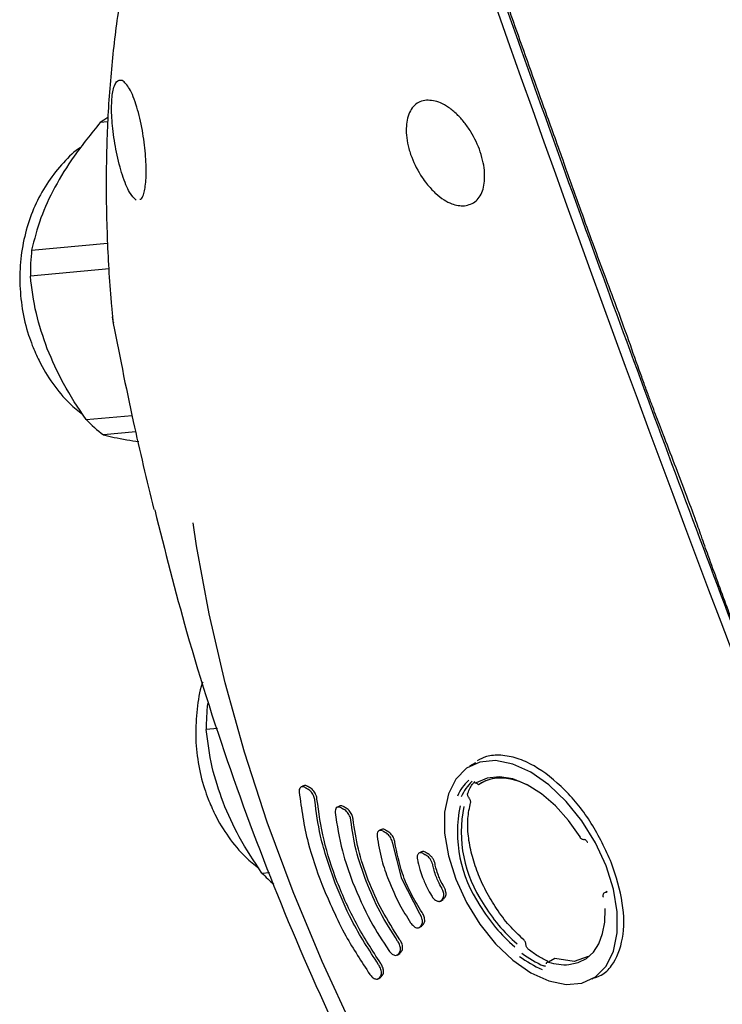
# Paper-space layout 'Sheet1' of a CAD drawing. Units: millimetres. Extents: x 41 to 792, y 94 to 572.
# Drawn here: x 475 to 482, y 285 to 294 of the extents above; entities that cross this region are included whole.
import ezdxf

# ---------------------------------------------------------------- set-up
doc = ezdxf.new("R2010")
doc.units = ezdxf.units.MM

psp = doc.layouts.new('Sheet1')

# ---------------------------------------------------------------- linework, layer by layer
at = {"color": 7, "linetype": 'Continuous', "lineweight": 25}
for p, q in [((476.1088, 292.6556), (476.0388, 292.6494)), ((475.4098, 291.4811), (476.1056, 291.5433)), ((476.1205, 291.3071), (475.3984, 291.2425)), ((476.1557, 290.8287), (476.1612, 290.8134)), ((475.9089, 289.9268), (476.3304, 289.9644)), ((476.3641, 289.8128), (476.0674, 289.7862)), ((477.1154, 287.0942), (477.0115, 287.0849)), ((479.4798, 286.7797), (479.4264, 286.7489)), ((477.9011, 286.57), (477.8776, 286.5564)), ((479.4743, 286.596), (479.4753, 286.5948)), ((479.5738, 286.6166), (479.5187, 286.5847)), ((479.5738, 286.6166), (479.5937, 286.6233)), ((479.4235, 286.4561), (479.4216, 286.4586)), ((478.232, 286.384), (478.2086, 286.3705)), ((478.6151, 286.1696), (478.5918, 286.1562)), ((478.7212, 286.0399), (478.7134, 286.0701)), ((478.8054, 285.7156), (478.7212, 286.0399)), ((480.4715, 286.0787), (480.4771, 286.0792)), ((478.9839, 285.9644), (478.9605, 285.9509)), ((477.522, 285.7692), (477.5917, 285.7754)), ((478.9707, 285.3969), (478.8054, 285.7156)), ((480.6862, 285.6013), (480.6632, 285.5886)), ((479.1591, 285.5131), (479.1827, 285.5268)), ((478.9861, 285.3672), (478.9707, 285.3969)), ((478.9639, 285.2705), (478.9874, 285.284)), ((478.9839, 285.2836), (478.9922, 285.289)), ((478.7816, 285.0314), (478.7899, 285.0369)), ((479.9434, 285.1136), (479.9434, 285.1162)), ((478.7616, 285.0183), (478.7852, 285.0319)), ((480.2067, 284.9853), (480.1513, 284.9542)), ((480.3866, 284.9585), (480.2067, 284.9853)), ((480.5147, 285.0059), (480.3866, 284.9585)), ((480.1233, 284.9261), (480.1233, 284.9248)), ((478.5875, 284.8006), (478.6112, 284.8143)), ((480.5513, 284.8003), (480.592, 284.8238))]:
    psp.add_line(p, q, dxfattribs=at)
at = {"color": 7, "linetype": 'Continuous', "lineweight": 25, "flags": 128}
for points in [[(482.5716, 278.781), (482.4394, 278.8951), (481.9634, 279.3304), (481.4977, 279.7956), (481.0441, 280.2887), (480.6046, 280.8074), (480.1811, 281.3497), (479.7755, 281.9131), (479.3894, 282.4953), (479.0246, 283.0937), (478.6827, 283.7057), (478.365, 284.3287), (478.073, 284.96), (477.808, 285.5969), (477.571, 286.2366), (477.3631, 286.8764), (477.1852, 287.5135), (477.0381, 288.1452), (476.9223, 288.7688), (476.89, 288.9802)], [(480.6778, 285.8362), (480.58, 286.048), (480.4564, 286.2478), (480.3124, 286.427), (480.1542, 286.5776), (479.9889, 286.6932), (479.8235, 286.7686), (479.6653, 286.8006), (479.5213, 286.7877), (479.3977, 286.7305), (479.2999, 286.6316), (479.2323, 286.4952), (479.1977, 286.3273), (479.1977, 286.1353), (479.2323, 285.9275), (479.2999, 285.713)], [(479.4862, 286.598), (479.4829, 286.5962), (479.48, 286.595), (479.4777, 286.5943), (479.4761, 286.5943), (479.4753, 286.5948)], [(480.4413, 286.1005), (480.3346, 286.2519), (480.215, 286.3853), (480.0868, 286.4958), (479.9549, 286.5791), (479.8243, 286.6322), (479.6999, 286.653), (479.5864, 286.6407), (479.488, 286.5959)], [(477.9181, 286.5539), (477.9212, 286.5521), (477.9244, 286.5503), (477.9276, 286.5485), (477.9308, 286.5467), (477.934, 286.5449), (477.9371, 286.5431), (477.9403, 286.5413), (477.9435, 286.5395)], [(477.9635, 286.5511), (477.9603, 286.5529), (477.9571, 286.5546), (477.9539, 286.5564), (477.9507, 286.5582), (477.9476, 286.56), (477.9444, 286.5618), (477.9412, 286.5636), (477.938, 286.5654)], [(478.2491, 286.3679), (478.2523, 286.3661), (478.2554, 286.3643), (478.2586, 286.3625), (478.2618, 286.3608), (478.265, 286.359), (478.2682, 286.3572), (478.2714, 286.3554), (478.2746, 286.3536)], [(478.2945, 286.3651), (478.2913, 286.3669), (478.2882, 286.3687), (478.285, 286.3705), (478.2818, 286.3723), (478.2786, 286.3741), (478.2754, 286.3758), (478.2722, 286.3776), (478.269, 286.3794)], [(478.6323, 286.1536), (478.6355, 286.1518), (478.6387, 286.1501), (478.642, 286.1483), (478.6452, 286.1465), (478.6484, 286.1447), (478.6516, 286.1429), (478.6548, 286.1411), (478.658, 286.1393)], [(478.6779, 286.1509), (478.6747, 286.1527), (478.6715, 286.1544), (478.6683, 286.1562), (478.6651, 286.158), (478.6619, 286.1598), (478.6587, 286.1616), (478.6555, 286.1634), (478.6523, 286.1652)], [(479.0013, 285.9485), (479.0045, 285.9467), (479.0077, 285.9449), (479.011, 285.9431), (479.0142, 285.9413), (479.0175, 285.9395), (479.0207, 285.9377), (479.024, 285.9359), (479.0272, 285.934)], [(479.0472, 285.9456), (479.0439, 285.9474), (479.0407, 285.9492), (479.0374, 285.951), (479.0342, 285.9528), (479.0309, 285.9546), (479.0277, 285.9564), (479.0245, 285.9582), (479.0212, 285.96)], [(479.2999, 285.713), (479.3977, 285.5012), (479.5213, 285.3013), (479.6653, 285.1222), (479.8235, 284.9715), (479.9889, 284.856), (480.1542, 284.7806), (480.3124, 284.7486), (480.4564, 284.7615), (480.58, 284.8186), (480.6778, 284.9176), (480.7454, 285.054), (480.78, 285.2219), (480.78, 285.4139), (480.7454, 285.6217), (480.6778, 285.8362)], [(479.1812, 285.5372), (479.1795, 285.5351), (479.1777, 285.533), (479.176, 285.5308), (479.1743, 285.5287), (479.1726, 285.5266), (479.1709, 285.5244), (479.1691, 285.5223), (479.1674, 285.5202)], [(479.1874, 285.5317), (479.1891, 285.5338), (479.1908, 285.5359), (479.1925, 285.5381), (479.1943, 285.5402), (479.196, 285.5424), (479.1977, 285.5445), (479.1994, 285.5466), (479.2011, 285.5488)], [(480.338, 284.9305), (480.4233, 284.9489), (480.4985, 284.9877), (480.5617, 285.046), (480.6113, 285.1222), (480.6462, 285.2147), (480.6655, 285.321), (480.6687, 285.4387), (480.6685, 285.4445)], [(478.9922, 285.289), (478.9939, 285.2911), (478.9956, 285.2932), (478.9973, 285.2954), (478.999, 285.2975), (479.0007, 285.2996), (479.0024, 285.3017), (479.0041, 285.3038), (479.0058, 285.3059)], [(478.9858, 285.2944), (478.9841, 285.2923), (478.9824, 285.2901), (478.9807, 285.288), (478.979, 285.2859), (478.9773, 285.2838), (478.9757, 285.2817), (478.974, 285.2796), (478.9723, 285.2775)], [(478.7834, 285.0421), (478.7817, 285.04), (478.78, 285.0379), (478.7784, 285.0358), (478.7767, 285.0337), (478.775, 285.0316), (478.7733, 285.0295), (478.7716, 285.0274), (478.77, 285.0253)], [(478.7899, 285.0369), (478.7916, 285.039), (478.7933, 285.041), (478.795, 285.0431), (478.7966, 285.0452), (478.7983, 285.0473), (478.8, 285.0494), (478.8017, 285.0515), (478.8034, 285.0536)], [(478.609, 284.8242), (478.6073, 284.8221), (478.6057, 284.82), (478.604, 284.8179), (478.6023, 284.8159), (478.6007, 284.8138), (478.599, 284.8117), (478.5973, 284.8096), (478.5956, 284.8075)], [(478.6156, 284.819), (478.6173, 284.8211), (478.6189, 284.8232), (478.6206, 284.8253), (478.6223, 284.8274), (478.624, 284.8295), (478.6256, 284.8316), (478.6273, 284.8337), (478.629, 284.8357)]]:
    psp.add_lwpolyline(points, dxfattribs=at)
at = {"color": 7, "linetype": 'Continuous', "lineweight": 25}
for centre, radius, start, end in [((731.8246, 382.7604), 267.4197, 199.062205, 203.349155), ((476.7074, 291.6897), 1.1696, 120.80215, 124.86352), ((477.4621, 291.2636), 2.0638, 173.95249, 180.58696), ((476.9409, 290.9308), 1.4398, 224.21548, 232.6509), ((479.0752, 287.1061), 2.0638, 173.95249, 180.58696), ((479.6994, 286.3143), 0.4158, 132.35287, 157.44576), ((479.7245, 286.3115), 0.4057, 132.35285, 157.44581), ((479.701, 286.3123), 0.3279, 94.54139, 123.79356), ((479.7033, 286.0999), 0.5399, 62.6758, 93.00054), ((480.5084, 286.1442), 1.1935, 168.38543, 214.22141), ((480.5126, 286.1448), 1.1625, 168.39053, 214.22041), ((480.4451, 286.0924), 0.00894, 115.32951, 145.46342), ((480.4986, 286.0737), 0.0234, 290.94443, 302.19879), ((478.5691, 286.7892), 1.4618, 224.25081, 230.00271), ((480.8143, 286.2363), 1.4664, 210.54565, 229.49062), ((480.657, 285.5576), 0.00898, 197.04678, 259.85364), ((480.8182, 286.2381), 1.5055, 210.54565, 229.4906), ((480.4735, 285.7848), 0.9407, 232.85673, 247.14865), ((480.4672, 285.7745), 0.9642, 232.85674, 247.14862), ((480.3035, 285.4063), 0.477, 251.39366, 274.14334)]:
    psp.add_arc(centre, radius, start, end, dxfattribs=at)
for points, knots in [([(478.4273, 297.8645), (478.3203, 297.781), (478.1017, 297.6103), (477.7991, 297.3117), (477.5138, 296.9801), (477.2527, 296.6171), (477.0162, 296.2246), (476.8052, 295.8033), (476.6203, 295.3546), (476.4622, 294.8799), (476.3315, 294.3807), (476.2285, 293.8586), (476.1536, 293.3152), (476.1071, 292.7523), (476.0887, 292.1717), (476.0994, 291.575), (476.1265, 291.1244), (476.1504, 290.8732), (476.1547, 290.8286)], [0, 0, 0, 0, 0.062387, 0.127494, 0.192721, 0.258107, 0.323674, 0.389423, 0.45534, 0.521401, 0.587576, 0.653838, 0.720158, 0.786516, 0.852892, 0.919274, 0.985649, 1, 1, 1, 1]), ([(479.1789, 295.3701), (479.3483, 294.884), (479.8396, 293.4743), (480.6741, 291.1522), (481.6916, 288.4092), (482.7371, 285.682), (483.8099, 282.9709), (484.9103, 280.2766), (485.7663, 278.2418), (486.2551, 277.1051), (486.3619, 276.8567)], [0, 0, 0, 0, 0.077338, 0.224268, 0.371198, 0.518128, 0.665058, 0.811988, 0.958919, 1, 1, 1, 1]), ([(486.384, 276.8513), (486.3551, 276.9183), (486.2754, 277.1034), (486.1233, 277.4578), (485.9359, 277.8965), (485.751, 278.3317), (485.5939, 278.7033), (485.4409, 279.0663), (485.2893, 279.4275), (485.1343, 279.7989), (484.9882, 280.1513), (484.8545, 280.4711), (484.7263, 280.7794), (484.6217, 281.0503), (484.4764, 281.4286), (484.2815, 281.8569), (484.0857, 282.3373), (483.9325, 282.7425), (483.7863, 283.1265), (483.6084, 283.5312), (483.4205, 283.9856), (483.2707, 284.3644), (483.1676, 284.632), (483.1116, 284.7791), (483.0595, 284.9168), (483.0075, 285.0525), (482.9575, 285.1831), (482.8877, 285.3555), (482.7933, 285.5851), (482.6672, 285.9055), (482.5295, 286.2575), (482.3792, 286.658), (482.2405, 287.0525), (482.0814, 287.4698), (481.9531, 287.7818), (481.8518, 288.0385), (481.7818, 288.2241), (481.7017, 288.4418), (481.6227, 288.6585), (481.5536, 288.8517), (481.4904, 289.0331), (481.4124, 289.242), (481.3184, 289.4893), (481.2369, 289.7008), (481.1773, 289.856), (481.1413, 289.9497), (481.1048, 290.0453), (481.0666, 290.148), (481.0256, 290.2604), (480.9608, 290.4413), (480.8986, 290.6164), (480.834, 290.7984), (480.7695, 290.9746), (480.6749, 291.2256), (480.5612, 291.5299), (480.437, 291.8733), (480.325, 292.1881), (480.195, 292.5525), (480.0661, 292.9069), (479.9056, 293.3549), (479.7387, 293.8324), (479.5565, 294.3551), (479.3763, 294.8688), (479.2581, 295.2031), (479.2005, 295.3661)], [0, 0, 0, 0, 0.0110877, 0.0306141, 0.058579, 0.0835349, 0.1023879, 0.119807, 0.1432873, 0.1617995, 0.1808448, 0.2011367, 0.2142841, 0.2314054, 0.2454356, 0.275988, 0.3019365, 0.3238455, 0.342056, 0.3643459, 0.3901815, 0.416012, 0.4259201, 0.4336819, 0.4399093, 0.4482648, 0.4556964, 0.4610889, 0.4762673, 0.4929722, 0.5129999, 0.5332606, 0.5578281, 0.5766238, 0.6006295, 0.6083956, 0.6180491, 0.6305555, 0.6434669, 0.6529448, 0.6616224, 0.6725888, 0.686543, 0.7014313, 0.706641, 0.7115197, 0.716503, 0.7220055, 0.728018, 0.734541, 0.7510107, 0.7560826, 0.7636984, 0.7792475, 0.796377, 0.8124782, 0.8341961, 0.8467083, 0.8707143, 0.8908276, 0.918237, 0.9468183, 0.9740723, 1, 1, 1, 1]), ([(476.3682, 291.9393), (476.3482, 291.9582), (476.3069, 291.9973), (476.242, 292.1573), (476.1867, 292.3644), (476.156, 292.5553), (476.1445, 292.6929), (476.142, 292.7849), (476.1452, 292.8658), (476.1539, 292.9343), (476.1682, 292.9879), (476.1947, 293.0407), (476.222, 293.0384), (476.2407, 293.0368)], [0, 0, 0, 0, 0.134227, 0.277206, 0.415758, 0.540025, 0.597514, 0.652827, 0.707069, 0.76138, 0.816916, 0.874769, 1, 1, 1, 1]), ([(476.4009, 291.9477), (476.4064, 291.9477), (476.4197, 291.9477), (476.4348, 291.9843), (476.4482, 292.0339), (476.4568, 292.0997), (476.4607, 292.1774), (476.4598, 292.2662), (476.4515, 292.4005), (476.4262, 292.5907), (476.3752, 292.8041), (476.3089, 292.9756), (476.2631, 293.0167), (476.2407, 293.0368)], [0, 0, 0, 0, 0.044729, 0.106876, 0.165982, 0.223703, 0.281197, 0.339663, 0.40067, 0.533364, 0.685055, 0.846294, 1, 1, 1, 1]), ([(479.031, 292.855), (479.0104, 292.8514), (478.9695, 292.8442), (478.9036, 292.798), (478.8497, 292.7008), (478.8407, 292.5609), (478.8613, 292.4349), (478.9019, 292.3018), (478.9744, 292.1611), (479.0532, 292.0617), (479.0973, 292.0171), (479.136, 291.9811), (479.1899, 291.9401), (479.2808, 291.8916), (479.3408, 291.8875), (479.3791, 291.8849)], [0, 0, 0, 0, 0.064597, 0.128612, 0.254289, 0.374529, 0.439975, 0.508792, 0.635698, 0.720403, 0.745882, 0.760037, 0.82749, 0.890039, 1, 1, 1, 1]), ([(479.3791, 291.8849), (479.4175, 291.8953), (479.4935, 291.916), (479.5567, 292.0312), (479.5695, 292.1622), (479.5536, 292.2819), (479.519, 292.4103), (479.4577, 292.5401), (479.3789, 292.6523), (479.3099, 292.7287), (479.2357, 292.7897), (479.1383, 292.8463), (479.0731, 292.8516), (479.031, 292.855)], [0, 0, 0, 0, 0.124008, 0.245713, 0.361987, 0.424631, 0.490118, 0.615081, 0.679327, 0.743573, 0.813557, 0.879713, 1, 1, 1, 1]), ([(476.0388, 292.6494), (475.9565, 292.5478), (475.8002, 292.3549), (475.6147, 292.0554), (475.4802, 291.7605), (475.4341, 291.5774), (475.4098, 291.4811)], [0, 0, 0, 0, 0.263263, 0.5, 0.736737, 1, 1, 1, 1]), ([(475.8654, 292.4257), (475.857, 292.4203), (475.7884, 292.3759), (475.6788, 292.2625), (475.542, 292.0878), (475.4338, 291.8859), (475.3549, 291.6651), (475.3083, 291.4295), (475.2958, 291.1856), (475.3187, 290.9401), (475.3642, 290.7463), (475.404, 290.6378), (475.4156, 290.606)], [0, 0, 0, 0, 0.015418, 0.126744, 0.239662, 0.354485, 0.471157, 0.589363, 0.708725, 0.82898, 0.950013, 1, 1, 1, 1]), ([(475.5523, 290.5756), (475.5152, 290.6842), (475.4373, 290.9122), (475.4118, 291.129), (475.3984, 291.2425)], [0, 0, 0, 0, 0.4762373, 1, 1, 1, 1]), ([(476.1467, 290.869), (476.2093, 290.5479), (476.3249, 289.9558), (476.4652, 289.371), (476.5294, 289.1033)], [0, 0, 0, 0, 0.542167, 1, 1, 1, 1]), ([(475.4156, 290.606), (475.4353, 290.5592), (475.4868, 290.4364), (475.5991, 290.2544), (475.7351, 290.0866), (475.8391, 290.0049), (475.8802, 289.9726)], [0, 0, 0, 0, 0.188536, 0.493433, 0.799419, 1, 1, 1, 1]), ([(475.9089, 289.9268), (475.836, 290.0354), (475.6972, 290.242), (475.5989, 290.4683), (475.5523, 290.5756)], [0, 0, 0, 0, 0.52577, 1, 1, 1, 1]), ([(476.0674, 289.7862), (476.1321, 289.771), (476.2217, 289.7499), (476.3549, 289.7305), (476.392, 289.7252)], [0, 0, 0, 0, 0.721778, 1, 1, 1, 1]), ([(476.5382, 289.0997), (476.6324, 288.7259), (476.8425, 287.8916), (477.2511, 286.6303), (477.7596, 285.2977), (478.3551, 283.9884), (479.0072, 282.7396), (479.4845, 281.9595), (479.7122, 281.5874)], [0, 0, 0, 0, 0.1381241, 0.3083141, 0.4781579, 0.6563667, 0.8360657, 1, 1, 1, 1]), ([(476.9789, 287.521), (476.9772, 287.5162), (476.9486, 287.4371), (476.9237, 287.271), (476.9082, 287.0283), (476.9319, 286.7825), (476.9773, 286.5888), (477.0171, 286.4802), (477.0287, 286.4485)], [0, 0, 0, 0, 0.014253, 0.234584, 0.457072, 0.681223, 0.906825, 1, 1, 1, 1]), ([(477.1653, 286.418), (477.1282, 286.5266), (477.0503, 286.7547), (477.0249, 286.9714), (477.0115, 287.0849)], [0, 0, 0, 0, 0.476237, 1, 1, 1, 1]), ([(479.7143, 286.8502), (479.6677, 286.8501), (479.5871, 286.8498), (479.5233, 286.8133), (479.4964, 286.7978)], [0, 0, 0, 0, 0.576772, 1, 1, 1, 1]), ([(480.7289, 285.8617), (480.6718, 285.986), (480.559, 286.2318), (480.3014, 286.5485), (480.0604, 286.7371), (479.8604, 286.8293), (479.7633, 286.8432), (479.7143, 286.8502)], [0, 0, 0, 0, 0.2435748, 0.4813982, 0.7283661, 0.8629873, 1, 1, 1, 1]), ([(477.938, 286.5654), (477.929, 286.5694), (477.9142, 286.5761), (477.9043, 286.5697), (477.9004, 286.5672)], [0, 0, 0, 0, 0.613563, 1, 1, 1, 1]), ([(479.4101, 286.5029), (479.4243, 286.5346), (479.4422, 286.5746), (479.4691, 286.6031), (479.4747, 286.6091)], [0, 0, 0, 0, 0.7915631, 1, 1, 1, 1]), ([(477.9181, 286.5539), (477.9093, 286.5574), (477.8916, 286.5646), (477.873, 286.5553), (477.8631, 286.5367), (477.8632, 286.52), (477.8633, 286.5116)], [0, 0, 0, 0, 0.2788422, 0.5588572, 0.779501, 1, 1, 1, 1]), ([(477.8633, 286.5116), (477.8842, 286.3581), (477.9216, 286.0839), (478.0245, 285.7952), (478.0698, 285.6681)], [0, 0, 0, 0, 0.559805, 1, 1, 1, 1]), ([(477.9986, 286.4701), (477.9955, 286.4774), (477.9891, 286.492), (477.9754, 286.5119), (477.9599, 286.5288), (477.949, 286.5359), (477.9435, 286.5395)], [0, 0, 0, 0, 0.249827, 0.499421, 0.749215, 1, 1, 1, 1]), ([(478.0186, 286.4817), (478.0158, 286.4882), (478.0099, 286.5018), (477.9971, 286.5213), (477.9812, 286.5393), (477.9695, 286.547), (477.9635, 286.5511)], [0, 0, 0, 0, 0.224105, 0.465473, 0.724107, 1, 1, 1, 1]), ([(478.0268, 286.4481), (478.026, 286.4536), (478.0246, 286.4645), (478.0206, 286.4759), (478.0186, 286.4817)], [0, 0, 0, 0, 0.502152, 1, 1, 1, 1]), ([(479.4216, 286.4586), (479.4188, 286.4627), (479.4132, 286.471), (479.409, 286.484), (479.4079, 286.4951), (479.4094, 286.5003), (479.4101, 286.5029)], [0, 0, 0, 0, 0.279865, 0.559252, 0.779413, 1, 1, 1, 1]), ([(477.0287, 286.4485), (477.0484, 286.4016), (477.0998, 286.2789), (477.2122, 286.0968), (477.3482, 285.9291), (477.4522, 285.8474), (477.4933, 285.815)], [0, 0, 0, 0, 0.188536, 0.493433, 0.799419, 1, 1, 1, 1]), ([(477.522, 285.7692), (477.4491, 285.8778), (477.3103, 286.0845), (477.212, 286.3107), (477.1653, 286.418)], [0, 0, 0, 0, 0.52577, 1, 1, 1, 1]), ([(478.0068, 286.4366), (478.0061, 286.4421), (478.0047, 286.4529), (478.0006, 286.4644), (477.9986, 286.4701)], [0, 0, 0, 0, 0.499857, 1, 1, 1, 1]), ([(478.1933, 285.6759), (478.1425, 285.8219), (478.0518, 286.0828), (478.0206, 286.3285), (478.0068, 286.4366)], [0, 0, 0, 0, 0.5597279, 1, 1, 1, 1]), ([(478.6114, 284.9413), (478.5338, 285.0613), (478.3796, 285.2995), (478.2055, 285.6869), (478.0778, 286.0774), (478.0439, 286.3239), (478.0268, 286.4481)], [0, 0, 0, 0, 0.2519563, 0.5, 0.7480442, 1, 1, 1, 1]), ([(478.269, 286.3794), (478.2599, 286.3835), (478.2451, 286.3901), (478.2351, 286.3836), (478.2314, 286.3812)], [0, 0, 0, 0, 0.618119, 1, 1, 1, 1]), ([(479.9227, 285.158), (479.8779, 285.2005), (479.7894, 285.2843), (479.6721, 285.4394), (479.5741, 285.6034), (479.4973, 285.7727), (479.4421, 285.9436), (479.4111, 286.1123), (479.4049, 286.2754), (479.4253, 286.3671), (479.4356, 286.4135)], [0, 0, 0, 0, 0.130707, 0.257607, 0.380704, 0.5, 0.619294, 0.742391, 0.869292, 1, 1, 1, 1]), ([(479.4356, 286.4136), (479.4362, 286.4168), (479.4373, 286.423), (479.435, 286.4348), (479.4304, 286.4463), (479.4258, 286.4529), (479.4235, 286.4561)], [0, 0, 0, 0, 0.264743, 0.519634, 0.764706, 1, 1, 1, 1]), ([(478.2491, 286.3679), (478.2402, 286.3715), (478.2223, 286.3787), (478.2037, 286.3691), (478.1938, 286.3501), (478.1941, 286.3331), (478.1942, 286.3246)], [0, 0, 0, 0, 0.278723, 0.558753, 0.77944, 1, 1, 1, 1]), ([(478.1942, 286.3246), (478.211, 286.2082), (478.241, 286.0003), (478.319, 285.7821), (478.3533, 285.6861)], [0, 0, 0, 0, 0.559809, 1, 1, 1, 1]), ([(478.3298, 286.2843), (478.3266, 286.2916), (478.3203, 286.3062), (478.3066, 286.326), (478.291, 286.3428), (478.2801, 286.35), (478.2746, 286.3536)], [0, 0, 0, 0, 0.249864, 0.499477, 0.749257, 1, 1, 1, 1]), ([(478.3498, 286.2958), (478.347, 286.3024), (478.3411, 286.316), (478.3281, 286.3355), (478.3123, 286.3534), (478.3006, 286.3611), (478.2945, 286.3651)], [0, 0, 0, 0, 0.225147, 0.466863, 0.725149, 1, 1, 1, 1]), ([(478.3379, 286.2518), (478.3372, 286.257), (478.3357, 286.2676), (478.3318, 286.2787), (478.3298, 286.2843)], [0, 0, 0, 0, 0.4997413, 1, 1, 1, 1]), ([(478.4771, 285.6941), (478.4434, 285.7895), (478.376, 285.9802), (478.3506, 286.1613), (478.3379, 286.2518)], [0, 0, 0, 0, 0.500501, 1, 1, 1, 1]), ([(478.3579, 286.2633), (478.357, 286.2692), (478.3555, 286.2798), (478.3515, 286.2909), (478.3498, 286.2958)], [0, 0, 0, 0, 0.559751, 1, 1, 1, 1]), ([(478.7866, 285.1583), (478.7303, 285.2465), (478.6185, 285.4217), (478.4916, 285.7052), (478.3976, 285.991), (478.3712, 286.1721), (478.3579, 286.2633)], [0, 0, 0, 0, 0.251837, 0.5, 0.748163, 1, 1, 1, 1]), ([(478.6323, 286.1536), (478.6233, 286.1572), (478.6051, 286.1644), (478.5862, 286.1543), (478.5765, 286.1345), (478.5772, 286.1169), (478.5776, 286.1081)], [0, 0, 0, 0, 0.278586, 0.558616, 0.779348, 1, 1, 1, 1]), ([(478.6523, 286.1652), (478.6429, 286.1693), (478.6281, 286.1759), (478.6183, 286.1692), (478.6146, 286.1667)], [0, 0, 0, 0, 0.6287978, 1, 1, 1, 1]), ([(478.7134, 286.0701), (478.7102, 286.0774), (478.7038, 286.092), (478.69, 286.1118), (478.6745, 286.1286), (478.6635, 286.1358), (478.658, 286.1393)], [0, 0, 0, 0, 0.2499064, 0.4995439, 0.7493096, 1, 1, 1, 1]), ([(478.7333, 286.0816), (478.7305, 286.0882), (478.7245, 286.1019), (478.7115, 286.1214), (478.6956, 286.1392), (478.6839, 286.1469), (478.6779, 286.1509)], [0, 0, 0, 0, 0.22644, 0.468587, 0.726441, 1, 1, 1, 1]), ([(478.5776, 286.1081), (478.5894, 286.0348), (478.6107, 285.9038), (478.6597, 285.7674), (478.6813, 285.7074)], [0, 0, 0, 0, 0.559844, 1, 1, 1, 1]), ([(478.7412, 286.0513), (478.7403, 286.0569), (478.7386, 286.0668), (478.7349, 286.0771), (478.7333, 286.0816)], [0, 0, 0, 0, 0.559773, 1, 1, 1, 1]), ([(478.9906, 285.4085), (478.9554, 285.466), (478.8851, 285.581), (478.7896, 285.8027), (478.7595, 285.9571), (478.7412, 286.0513)], [0, 0, 0, 0, 0.2803821, 0.560696, 1, 1, 1, 1]), ([(480.4378, 286.0975), (480.4398, 286.0946), (480.444, 286.0888), (480.4528, 286.0825), (480.4621, 286.0787), (480.4684, 286.0787), (480.4714, 286.0786)], [0, 0, 0, 0, 0.252884, 0.514358, 0.767391, 1, 1, 1, 1]), ([(480.477, 286.0791), (480.4789, 286.079), (480.4829, 286.0786), (480.4906, 286.0733), (480.4991, 286.0646), (480.5043, 286.0562), (480.507, 286.0519)], [0, 0, 0, 0, 0.232248, 0.474446, 0.729525, 1, 1, 1, 1]), ([(479.0013, 285.9485), (478.997, 285.9505), (478.9884, 285.9547), (478.9764, 285.9562), (478.9656, 285.9544), (478.9568, 285.9486), (478.9502, 285.9396), (478.9464, 285.9274), (478.945, 285.9129), (478.9466, 285.9019), (478.9473, 285.8964)], [0, 0, 0, 0, 0.1241017, 0.2488639, 0.3736901, 0.4992242, 0.6243788, 0.7496634, 0.8748618, 1, 1, 1, 1]), ([(479.0212, 285.96), (479.0113, 285.9644), (478.9963, 285.971), (478.9868, 285.9637), (478.9836, 285.9612)], [0, 0, 0, 0, 0.661111, 1, 1, 1, 1]), ([(479.1027, 285.8764), (479.0991, 285.8845), (479.0918, 285.9008), (479.0728, 285.9271), (479.0569, 285.9386), (479.0472, 285.9456)], [0, 0, 0, 0, 0.280657, 0.56099, 1, 1, 1, 1]), ([(478.9473, 285.8964), (478.9539, 285.8654), (478.9658, 285.8099), (478.9865, 285.7532), (478.9956, 285.7283)], [0, 0, 0, 0, 0.559923, 1, 1, 1, 1]), ([(479.0828, 285.8649), (479.0791, 285.873), (479.0718, 285.8892), (479.0529, 285.9156), (479.0369, 285.9271), (479.0272, 285.934)], [0, 0, 0, 0, 0.280637, 0.560963, 1, 1, 1, 1]), ([(479.0895, 285.8419), (479.0885, 285.8461), (479.0869, 285.8537), (479.084, 285.8615), (479.0828, 285.8649)], [0, 0, 0, 0, 0.55986, 1, 1, 1, 1]), ([(479.1094, 285.8534), (479.1085, 285.8576), (479.1068, 285.8652), (479.104, 285.873), (479.1027, 285.8764)], [0, 0, 0, 0, 0.5598592, 1, 1, 1, 1]), ([(479.1401, 285.7482), (479.1329, 285.7681), (479.1201, 285.8035), (479.1127, 285.8382), (479.1094, 285.8534)], [0, 0, 0, 0, 0.559881, 1, 1, 1, 1]), ([(480.5733, 284.8086), (480.5941, 284.816), (480.655, 284.8375), (480.7575, 284.9424), (480.8439, 285.1539), (480.8471, 285.4903), (480.7685, 285.7372), (480.7289, 285.8617)], [0, 0, 0, 0, 0.075238, 0.220297, 0.48683, 0.741235, 1, 1, 1, 1]), ([(479.1201, 285.7367), (479.113, 285.7565), (479.1002, 285.792), (479.0927, 285.8266), (479.0895, 285.8419)], [0, 0, 0, 0, 0.559881, 1, 1, 1, 1]), ([(478.0698, 285.6681), (478.1388, 285.5071), (478.2621, 285.2194), (478.4353, 284.9565), (478.5115, 284.8408)], [0, 0, 0, 0, 0.5597343, 1, 1, 1, 1]), ([(478.5915, 284.9297), (478.5048, 285.0635), (478.35, 285.3025), (478.2412, 285.5618), (478.1933, 285.6759)], [0, 0, 0, 0, 0.55981, 1, 1, 1, 1]), ([(478.3533, 285.6861), (478.4053, 285.5644), (478.4982, 285.347), (478.6279, 285.1474), (478.6851, 285.0595)], [0, 0, 0, 0, 0.559741, 1, 1, 1, 1]), ([(478.7666, 285.1467), (478.7103, 285.2342), (478.5976, 285.4092), (478.5172, 285.5991), (478.4771, 285.6941)], [0, 0, 0, 0, 0.499499, 1, 1, 1, 1]), ([(478.6813, 285.7074), (478.7136, 285.6313), (478.7713, 285.4953), (478.8508, 285.3692), (478.8858, 285.3136)], [0, 0, 0, 0, 0.5597786, 1, 1, 1, 1]), ([(478.9956, 285.7283), (479.0088, 285.6966), (479.0323, 285.6401), (479.0633, 285.5862), (479.0769, 285.5625)], [0, 0, 0, 0, 0.559847, 1, 1, 1, 1]), ([(479.1706, 285.6329), (479.1599, 285.6519), (479.141, 285.6858), (479.1265, 285.7211), (479.1201, 285.7367)], [0, 0, 0, 0, 0.559909, 1, 1, 1, 1]), ([(479.1905, 285.6444), (479.1799, 285.6634), (479.1609, 285.6973), (479.1465, 285.7327), (479.1401, 285.7482)], [0, 0, 0, 0, 0.559909, 1, 1, 1, 1]), ([(479.1816, 285.6102), (479.1798, 285.6145), (479.1766, 285.6222), (479.1724, 285.6296), (479.1706, 285.6329)], [0, 0, 0, 0, 0.559937, 1, 1, 1, 1]), ([(479.1812, 285.5372), (479.1839, 285.5419), (479.1895, 285.5513), (479.1917, 285.5761), (479.1854, 285.5973), (479.1816, 285.6102)], [0, 0, 0, 0, 0.281349, 0.561729, 1, 1, 1, 1]), ([(479.2016, 285.6217), (479.1998, 285.626), (479.1965, 285.6337), (479.1924, 285.6411), (479.1905, 285.6444)], [0, 0, 0, 0, 0.559936, 1, 1, 1, 1]), ([(479.2011, 285.5488), (479.2039, 285.5534), (479.2094, 285.5628), (479.2116, 285.5876), (479.2054, 285.6088), (479.2016, 285.6217)], [0, 0, 0, 0, 0.281319, 0.561706, 1, 1, 1, 1]), ([(480.6631, 285.5886), (480.6603, 285.5865), (480.6547, 285.5825), (480.6497, 285.5734), (480.6475, 285.5639), (480.6481, 285.5578), (480.6484, 285.5549)], [0, 0, 0, 0, 0.273051, 0.540064, 0.78565, 1, 1, 1, 1]), ([(480.6859, 285.5998), (480.6858, 285.5997), (480.6852, 285.5966), (480.6815, 285.5928), (480.6767, 285.5915), (480.6744, 285.5908)], [0, 0, 0, 0, 0.0209514, 0.5104494, 1, 1, 1, 1]), ([(479.0769, 285.5625), (479.0803, 285.5571), (479.0872, 285.5465), (479.0994, 285.5329), (479.1123, 285.5219), (479.1254, 285.5142), (479.1381, 285.5099), (479.1497, 285.5095), (479.1599, 285.5126), (479.1649, 285.5176), (479.1674, 285.5202)], [0, 0, 0, 0, 0.125124, 0.250341, 0.37556, 0.500772, 0.625879, 0.75111, 0.875509, 1, 1, 1, 1]), ([(479.006, 285.3787), (479.0036, 285.3845), (478.9992, 285.3947), (478.9932, 285.4043), (478.9906, 285.4085)], [0, 0, 0, 0, 0.559866, 1, 1, 1, 1]), ([(478.8858, 285.3136), (478.894, 285.3031), (478.9104, 285.2821), (478.9371, 285.2675), (478.9589, 285.266), (478.9678, 285.2737), (478.9723, 285.2775)], [0, 0, 0, 0, 0.27989, 0.559938, 0.780537, 1, 1, 1, 1]), ([(478.9858, 285.2944), (478.9883, 285.2985), (478.9934, 285.3067), (478.9954, 285.3247), (478.9935, 285.3452), (478.9886, 285.3599), (478.9861, 285.3672)], [0, 0, 0, 0, 0.250691, 0.500456, 0.750094, 1, 1, 1, 1]), ([(479.0058, 285.3059), (479.0085, 285.3104), (479.0138, 285.3192), (479.0154, 285.3382), (479.013, 285.3584), (479.0083, 285.3721), (479.006, 285.3787)], [0, 0, 0, 0, 0.273557, 0.531411, 0.773558, 1, 1, 1, 1]), ([(478.7835, 285.1149), (478.7812, 285.1204), (478.7765, 285.1315), (478.7699, 285.1416), (478.7666, 285.1467)], [0, 0, 0, 0, 0.500259, 1, 1, 1, 1]), ([(478.8035, 285.1264), (478.8008, 285.1326), (478.7961, 285.1437), (478.7895, 285.1538), (478.7866, 285.1583)], [0, 0, 0, 0, 0.559828, 1, 1, 1, 1]), ([(478.8034, 285.0536), (478.8061, 285.0582), (478.8114, 285.067), (478.8129, 285.0861), (478.8105, 285.1061), (478.8058, 285.1198), (478.8035, 285.1264)], [0, 0, 0, 0, 0.27485, 0.533135, 0.774851, 1, 1, 1, 1]), ([(479.9434, 285.1162), (479.9431, 285.1195), (479.9425, 285.1264), (479.9381, 285.1379), (479.9315, 285.1493), (479.9257, 285.1551), (479.9227, 285.158)], [0, 0, 0, 0, 0.2352955, 0.4803687, 0.735259, 1, 1, 1, 1]), ([(478.6851, 285.0595), (478.6932, 285.0493), (478.7095, 285.029), (478.7357, 285.0152), (478.7569, 285.014), (478.7656, 285.0215), (478.77, 285.0253)], [0, 0, 0, 0, 0.279823, 0.55984, 0.780434, 1, 1, 1, 1]), ([(478.7834, 285.0421), (478.7859, 285.0462), (478.7909, 285.0544), (478.7929, 285.0724), (478.791, 285.0929), (478.786, 285.1075), (478.7835, 285.1149)], [0, 0, 0, 0, 0.250743, 0.500524, 0.750136, 1, 1, 1, 1]), ([(479.966, 285.0701), (479.9626, 285.0732), (479.9559, 285.0794), (479.9487, 285.0918), (479.9443, 285.1036), (479.9437, 285.1103), (479.9434, 285.1136)], [0, 0, 0, 0, 0.279944, 0.55935, 0.779478, 1, 1, 1, 1]), ([(480.1448, 284.96), (480.1145, 284.9748), (480.0549, 285.004), (479.9953, 285.0483), (479.966, 285.0701)], [0, 0, 0, 0, 0.508906, 1, 1, 1, 1]), ([(480.1308, 284.9364), (480.1311, 284.9397), (480.1314, 284.943), (480.1324, 284.9458), (480.1327, 284.9466), (480.1338, 284.9491), (480.1353, 284.9511), (480.1378, 284.9532), (480.1402, 284.9546), (480.145, 284.9557), (480.149, 284.9547), (480.1513, 284.9542)], [0, 0, 0, 0, 0.246937, 0.248939, 0.265903, 0.314081, 0.497648, 0.514423, 0.643705, 0.795671, 1, 1, 1, 1]), ([(478.609, 284.8969), (478.6066, 284.9026), (478.6017, 284.914), (478.5949, 284.9245), (478.5915, 284.9297)], [0, 0, 0, 0, 0.500143, 1, 1, 1, 1]), ([(478.609, 284.8242), (478.6115, 284.8283), (478.6165, 284.8365), (478.6185, 284.8544), (478.6165, 284.875), (478.6115, 284.8896), (478.609, 284.8969)], [0, 0, 0, 0, 0.250785, 0.500579, 0.750173, 1, 1, 1, 1]), ([(478.629, 284.9084), (478.6266, 284.9141), (478.6217, 284.9255), (478.6148, 284.936), (478.6114, 284.9413)], [0, 0, 0, 0, 0.497865, 1, 1, 1, 1]), ([(478.629, 284.8357), (478.6317, 284.8403), (478.6369, 284.8492), (478.6384, 284.8682), (478.636, 284.8883), (478.6313, 284.9019), (478.629, 284.9084)], [0, 0, 0, 0, 0.2758912, 0.534524, 0.7758933, 1, 1, 1, 1]), ([(480.1227, 284.9183), (480.121, 284.9174), (480.1169, 284.9153), (480.1113, 284.917), (480.1082, 284.918)], [0, 0, 0, 0, 0.429772, 1, 1, 1, 1]), ([(478.5115, 284.8408), (478.5196, 284.8308), (478.5359, 284.8109), (478.5618, 284.7974), (478.5827, 284.7962), (478.5913, 284.8037), (478.5956, 284.8075)], [0, 0, 0, 0, 0.279759, 0.559747, 0.780345, 1, 1, 1, 1])]:
    psp.add_open_spline(points, degree=3, knots=knots, dxfattribs=at)
psp.add_open_spline([(479.4862, 286.598), (479.489, 286.595), (479.4944, 286.589), (479.5035, 286.5837), (479.5121, 286.5817), (479.5165, 286.5837), (479.5187, 286.5847)], degree=3, dxfattribs=at)

doc.saveas('drawing.dxf')
